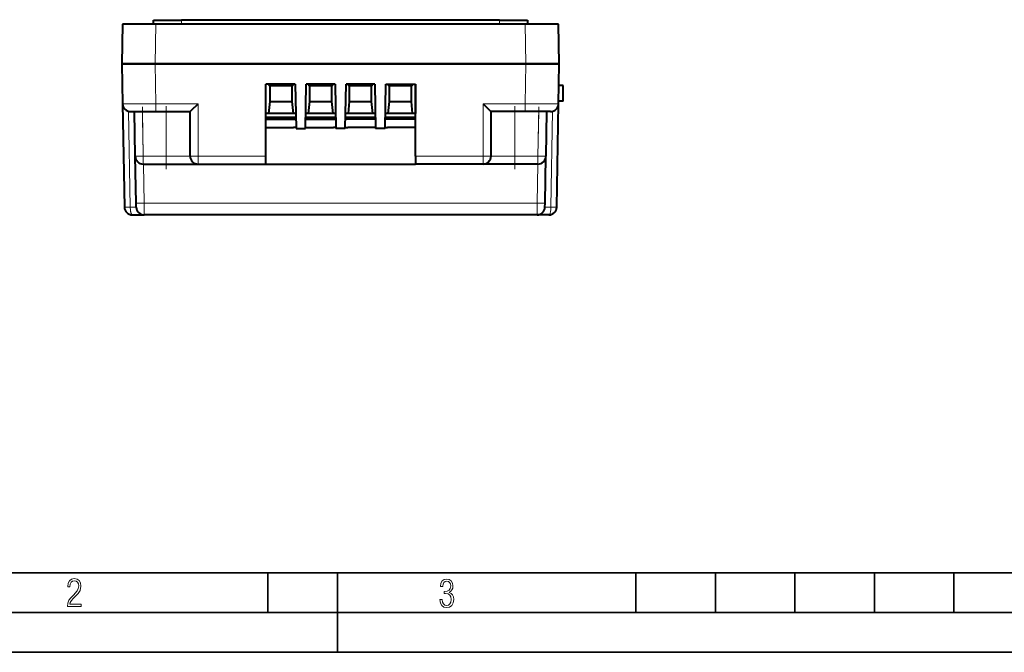
# Model space of a CAD drawing. Extents: x 0 to 420, y 0 to 297.
# Drawn here: x 90 to 214, y 0 to 80 of the extents above; entities that cross this region are included whole.
import ezdxf

# ---------------------------------------------------------------- set-up
doc = ezdxf.new("R2010")
doc.units = 0
doc.linetypes.add('DASHDOT', pattern=[18.5, 12, -3, 0.5, -3])

msp = doc.modelspace()

# ---------------------------------------------------------------- linework, layer by layer
at = {"color": 7, "lineweight": 40}
for p, q in [((106.878052, 79.499054), (110.378052, 79.499054)), ((106.878052, 78.999054), (106.878052, 79.499054)), ((150.378052, 79.499054), (110.378052, 79.499054)), ((150.378052, 79.499054), (153.878052, 79.499054)), ((153.878052, 79.499054), (153.878052, 78.999054)), ((102.964943, 78.999054), (102.87767, 73.999054)), ((107.164345, 78.999054), (102.964943, 78.999054)), ((153.591675, 78.999054), (107.164345, 78.999054)), ((157.791153, 78.999054), (153.591675, 78.999054)), ((157.878433, 73.999054), (157.791153, 78.999054)), ((102.87767, 73.999054), (107.077156, 73.999054)), ((107.077057, 73.999054), (102.87767, 73.999054)), ((102.87767, 73.999054), (102.965248, 68.981598)), ((153.679001, 73.999054), (107.077057, 73.999054)), ((107.077156, 73.999054), (153.679031, 73.999054)), ((157.878433, 73.999054), (153.679001, 73.999054)), ((153.679031, 73.999054), (157.878433, 73.999054)), ((157.790848, 68.981598), (157.878433, 73.999054)), ((120.97805, 62.381599), (120.97805, 71.449051)), ((124.683792, 71.449051), (120.97805, 71.449051)), ((121.47805, 71.249054), (121.344719, 71.449051)), ((121.47805, 71.249054), (121.47805, 69.249054)), ((124.278053, 71.249054), (121.47805, 71.249054)), ((124.411385, 71.449051), (124.278053, 71.249054)), ((124.278053, 69.249054), (124.278053, 71.249054)), ((124.683792, 71.449051), (124.78154, 65.849052)), ((125.974564, 65.849052), (126.072311, 71.449051)), ((129.683792, 71.449051), (126.072311, 71.449051)), ((126.47805, 71.249054), (126.344719, 71.449051)), ((126.47805, 71.249054), (126.47805, 69.249054)), ((129.278046, 71.249054), (126.47805, 71.249054)), ((129.411377, 71.449051), (129.278046, 71.249054)), ((129.278046, 69.249054), (129.278046, 71.249054)), ((129.683792, 71.449051), (129.78154, 65.849052)), ((130.974564, 65.849052), (131.072311, 71.449051)), ((134.683792, 71.449051), (131.072311, 71.449051)), ((131.478058, 71.249054), (131.344727, 71.449051)), ((131.478058, 71.249054), (131.478058, 69.249054)), ((134.278046, 71.249054), (131.478058, 71.249054)), ((134.411377, 71.449051), (134.278046, 71.249054)), ((134.278046, 69.249054), (134.278046, 71.249054)), ((134.683792, 71.449051), (134.78154, 65.849052)), ((135.974564, 65.849052), (136.072311, 71.449051)), ((136.072311, 71.449051), (139.778046, 71.449051)), ((136.478058, 71.249054), (136.344727, 71.449051)), ((136.478058, 71.249054), (136.478058, 69.249054)), ((139.278046, 71.249054), (136.478058, 71.249054)), ((139.411377, 71.449051), (139.278046, 71.249054)), ((139.278046, 69.249054), (139.278046, 71.249054)), ((139.778046, 62.381599), (139.778046, 71.449051)), ((139.778046, 71.449051), (139.778046, 67.749054)), ((158.378052, 71.274055), (157.830872, 71.274055)), ((158.378052, 69.324051), (158.378052, 71.274055)), ((102.965248, 68.981606), (103.192169, 55.981602)), ((121.47805, 69.249054), (121.317284, 67.749054)), ((121.47805, 69.249054), (124.278053, 69.249054)), ((124.43882, 67.749054), (124.278053, 69.249054)), ((126.47805, 69.249054), (126.317284, 67.749054)), ((126.47805, 69.249054), (129.278046, 69.249054)), ((129.438828, 67.749054), (129.278046, 69.249054)), ((131.478058, 69.249054), (131.317276, 67.749054)), ((131.478058, 69.249054), (134.278046, 69.249054)), ((134.438828, 67.749054), (134.278046, 69.249054)), ((136.478058, 69.249054), (136.317276, 67.749054)), ((136.478058, 69.249054), (139.278046, 69.249054)), ((139.438812, 67.749054), (139.278046, 69.249054)), ((157.563934, 55.981602), (157.790848, 68.981606)), ((158.378052, 69.324051), (157.796844, 69.324051)), ((103.965096, 67.999054), (107.164612, 67.999054)), ((104.567741, 62.381599), (104.469688, 67.999054)), ((107.164612, 67.999054), (111.465096, 67.999054)), ((111.464943, 62.399055), (111.464943, 67.999054)), ((124.748383, 67.749054), (120.97805, 67.749054)), ((124.757111, 67.249054), (120.97805, 67.249054)), ((120.97805, 67.049057), (124.760597, 67.049057)), ((125.995506, 67.049057), (129.76059, 67.049057)), ((129.757111, 67.249054), (125.999001, 67.249054)), ((129.748383, 67.749054), (126.007729, 67.749054)), ((134.76059, 67.049057), (130.995514, 67.049057)), ((134.757111, 67.249054), (130.998993, 67.249054)), ((134.748383, 67.749054), (131.007721, 67.749054)), ((139.778046, 67.049057), (135.995514, 67.049057)), ((139.778046, 67.249054), (135.998993, 67.249054)), ((139.778046, 67.749054), (136.007721, 67.749054)), ((153.591492, 67.999054), (149.291, 67.999054)), ((149.291153, 62.399055), (149.291153, 67.999054)), ((156.791, 67.999054), (153.591492, 67.999054)), ((156.286407, 67.999054), (156.188354, 62.381599)), ((120.97805, 65.987808), (124.47805, 65.987808)), ((124.779121, 65.987808), (124.47805, 65.987808)), ((124.78154, 65.849052), (125.974564, 65.849052)), ((125.976982, 65.987808), (126.278053, 65.987808)), ((126.278053, 65.987808), (129.478058, 65.987808)), ((129.779114, 65.987808), (129.478058, 65.987808)), ((130.974564, 65.849052), (129.78154, 65.849052)), ((130.97699, 65.987808), (131.278046, 65.987808)), ((134.478058, 65.987808), (131.278046, 65.987808)), ((134.779114, 65.987808), (134.478058, 65.987808)), ((135.974564, 65.849052), (134.78154, 65.849052)), ((135.97699, 65.987808), (136.278046, 65.987808)), ((139.778046, 65.987808), (136.278046, 65.987808)), ((104.670883, 56.472878), (104.567741, 62.381599)), ((120.97805, 61.399055), (120.97805, 62.381599)), ((139.778046, 62.381599), (139.778046, 61.399055)), ((156.08522, 56.472878), (156.188354, 62.381599)), ((105.567596, 61.399055), (108.464943, 61.399055)), ((108.464943, 61.399055), (112.464943, 61.399055)), ((112.464943, 61.399055), (120.97805, 61.399055)), ((120.97805, 61.399055), (139.778046, 61.399055)), ((148.291153, 61.399055), (139.778046, 61.399055)), ((152.291153, 61.399055), (148.291153, 61.399055)), ((155.188507, 61.399055), (152.291153, 61.399055)), ((104.679451, 55.981842), (104.670883, 56.472878)), ((156.076645, 55.981842), (156.08522, 56.472878)), ((104.192017, 54.999054), (105.679306, 54.999054)), ((155.076797, 54.999054), (105.679306, 54.999054)), ((156.564087, 54.999054), (155.076797, 54.999054))]:
    msp.add_line(p, q, dxfattribs=at)
at = {"color": 7, "linetype": 'DASHDOT', "lineweight": 18, "ltscale": 0.015}
for p, q in [((110.378052, 78.949051), (110.378052, 79.549057)), ((150.378052, 78.949051), (150.378052, 79.549057))]:
    msp.add_line(p, q, dxfattribs=at)
at = {"color": 7, "lineweight": 18}
for p, q in [((110.378052, 79.499054), (110.378052, 78.999054)), ((150.378052, 78.999054), (150.378052, 79.499054)), ((107.077034, 73.999054), (107.164307, 78.999054)), ((153.591675, 78.999054), (153.679031, 73.999054)), ((107.164612, 68.981598), (107.077034, 73.999054)), ((153.679001, 73.999054), (153.591492, 68.981598)), ((107.164612, 68.981598), (112.464943, 68.981598)), ((107.164612, 67.999054), (107.164612, 68.981598)), ((112.464943, 62.381599), (112.464943, 68.981598)), ((148.291153, 62.381599), (148.291153, 68.981598)), ((148.291153, 68.981598), (153.591492, 68.981598)), ((153.591492, 68.981598), (153.591492, 67.999054)), ((103.72554, 68.028175), (103.935585, 55.994576)), ((105.567596, 62.399055), (105.469841, 67.999054)), ((108.464943, 62.399055), (108.464943, 67.999054)), ((152.291153, 62.399055), (152.291153, 67.999054)), ((155.286255, 67.999054), (155.188507, 62.399055)), ((156.820526, 55.994576), (157.030563, 68.028168)), ((105.567596, 62.399055), (104.567741, 62.381599)), ((105.567596, 62.399055), (105.567596, 61.399055)), ((105.567596, 62.399055), (108.464943, 62.399055)), ((108.464943, 62.399055), (111.464943, 62.399055)), ((108.464943, 61.399055), (108.464943, 62.399055)), ((112.464943, 62.381599), (120.97805, 62.381599)), ((112.464943, 62.381599), (112.464943, 61.399055)), ((148.291153, 62.381599), (139.778046, 62.381599)), ((148.291153, 61.399055), (148.291153, 62.381599)), ((152.291153, 62.399055), (149.291153, 62.399055)), ((155.188507, 62.399055), (152.291153, 62.399055)), ((152.291153, 62.399055), (152.291153, 61.399055)), ((155.188507, 62.399055), (156.188354, 62.381599)), ((155.188507, 61.399055), (155.188507, 62.399055)), ((105.670731, 56.472878), (105.58474, 61.399055)), ((155.085373, 56.472878), (155.171356, 61.399055)), ((103.935585, 55.994576), (103.192169, 55.981602)), ((103.935585, 55.994576), (104.679459, 55.981602)), ((105.679306, 54.999054), (105.670731, 56.472878)), ((155.085373, 56.472878), (105.670731, 56.472878)), ((155.076797, 54.999084), (155.085373, 56.472878)), ((156.820526, 55.994576), (156.076645, 55.981602)), ((156.820526, 55.994576), (157.563934, 55.981602))]:
    msp.add_line(p, q, dxfattribs=at)
at = {"color": 7, "linetype": 'DASHDOT', "lineweight": 18, "ltscale": 0.169073}
for p, q in [((105.577736, 61.818115), (105.459702, 68.579994)), ((155.296402, 68.579994), (155.178375, 61.818115))]:
    msp.add_line(p, q, dxfattribs=at)
at = {"color": 7, "linetype": 'DASHDOT', "lineweight": 18, "ltscale": 0.198015}
for p, q in [((108.464943, 60.738503), (108.464943, 68.659103)), ((152.291153, 60.738503), (152.291153, 68.659103))]:
    msp.add_line(p, q, dxfattribs=at)
at = {"color": 7, "linetype": 'DASHDOT', "lineweight": 18, "ltscale": 0.086921}
msp.add_line((105.277855, 62.399055), (108.754684, 62.399055), dxfattribs=at)
at = {"color": 7, "linetype": 'DASHDOT', "lineweight": 18, "ltscale": 0.086936}
msp.add_line((155.478302, 62.399055), (152.00087, 62.399055), dxfattribs=at)
at = {"color": 7, "lineweight": 35}
for p, q in [((25.000401, 9.99976), (410, 9.99976)), ((121.250999, 4.99976), (121.250999, 9.99976)), ((130, 0), (130, 9.99976)), ((167.501007, 4.99976), (167.501007, 9.99976)), ((177.501007, 4.99976), (177.501007, 9.99976)), ((187.501007, 4.99976), (187.501007, 9.99976)), ((197.501007, 4.99976), (197.501007, 9.99976)), ((207.501007, 4.99976), (207.501007, 9.99976)), ((20.000401, 4.99976), (167.501007, 4.99976)), ((167.501007, 4.99976), (177.501007, 4.99976)), ((177.501007, 4.99976), (187.501007, 4.99976)), ((187.501007, 4.99976), (197.501007, 4.99976)), ((197.501007, 4.99976), (207.501007, 4.99976)), ((207.501007, 4.99976), (217.5, 4.99976)), ((0, 0), (420, 0)), ((0, 0), (420, 0))]:
    msp.add_line(p, q, dxfattribs=at)
at = {"color": 7, "lineweight": 18}
for points in [[(102.965248, 68.981598), (102.965332, 68.981499), (102.965469, 68.981422), (102.965958, 68.981285), (102.971565, 68.980675), (103.021652, 68.978989), (103.120041, 68.977547), (103.448166, 68.975471), (104.446899, 68.974442), (105.748817, 68.976738), (107.164612, 68.981598)], [(157.790833, 68.981598), (157.790756, 68.981499), (157.790619, 68.98143), (157.790131, 68.981285), (157.7845, 68.980675), (157.734116, 68.978989), (157.634201, 68.977547), (157.298859, 68.975456), (156.527634, 68.974388), (154.862183, 68.977142), (153.591492, 68.981598)], [(103.935585, 55.994576), (103.938393, 55.851639), (103.946625, 55.709259), (103.960495, 55.569466), (103.980217, 55.43536), (103.992348, 55.37159), (104.00602, 55.310654), (104.020164, 55.256836), (104.035683, 55.206409), (104.052521, 55.159996), (104.070641, 55.118225), (104.096603, 55.070892), (104.110809, 55.050549), (104.125435, 55.033367), (104.139267, 55.020447), (104.153343, 55.010494), (104.172592, 55.001926), (104.192017, 54.999054)], [(156.564087, 54.999054), (156.586273, 55.002808), (156.608215, 55.013977), (156.629654, 55.032318), (156.644363, 55.049362), (156.658661, 55.069611), (156.674194, 55.096012), (156.689056, 55.125931), (156.713348, 55.186008), (156.735214, 55.254345), (156.754517, 55.329388), (156.767303, 55.389183), (156.778625, 55.451347), (156.797012, 55.580822), (156.809937, 55.714706), (156.81781, 55.854134), (156.820526, 55.994576)]]:
    msp.add_lwpolyline(points, dxfattribs=at)
at = {"color": 7, "lineweight": 40}
for points in [[(111.465096, 67.999054), (111.46521, 67.999069), (111.465508, 67.999184), (111.467117, 68.000229), (111.47821, 68.009644), (111.56411, 68.090759), (111.853523, 68.37384), (112.258141, 68.775185), (112.464943, 68.981598)], [(148.291153, 68.981598), (148.58815, 68.685455), (148.865799, 68.410179), (149.145462, 68.135834), (149.241119, 68.043777), (149.284225, 68.004082), (149.289871, 67.999611), (149.290741, 67.999115), (149.291, 67.999054)]]:
    msp.add_lwpolyline(points, dxfattribs=at)
at = {"color": 7, "lineweight": 18}
for points in [[(96.03479, 5.748185), (97.749557, 5.748185), (97.749557, 6.034762), (96.349556, 6.034762), (96.396538, 6.279058), (96.537476, 6.518655), (96.758286, 6.777044), (97.049561, 7.063622), (97.373718, 7.378386), (97.632111, 7.763621), (97.740166, 8.332078), (97.679092, 8.722011), (97.509964, 9.013286), (97.24218, 9.196507), (96.899223, 9.26228), (96.560966, 9.196507), (96.307274, 9.00389), (96.142845, 8.698521), (96.086472, 8.294494), (96.086472, 8.242816), (96.354256, 8.242816), (96.391838, 8.571675), (96.499893, 8.811273), (96.678421, 8.952211), (96.927414, 8.999191), (97.138824, 8.952211), (97.303253, 8.825366), (97.411301, 8.623353), (97.448891, 8.355568), (97.397209, 8.007916), (97.256271, 7.721339), (96.786469, 7.195165), (96.457611, 6.85691), (96.218018, 6.537447), (96.081772, 6.175702)], [(142.865891, 6.620458), (142.926971, 6.197639), (143.0961, 5.882874), (143.359192, 5.694955), (143.706833, 5.629183), (144.077972, 5.694955), (144.359863, 5.896968), (144.538376, 6.221129), (144.604156, 6.648646), (144.566574, 6.963411), (144.463211, 7.217103), (144.289383, 7.405022), (144.04039, 7.536566), (144.237701, 7.668109), (144.383347, 7.851331), (144.47261, 8.081532), (144.505493, 8.358713), (144.444412, 8.711062), (144.284683, 8.978848), (144.030991, 9.152673), (143.711533, 9.213747), (143.396774, 9.152673), (143.157166, 8.97415), (143.002136, 8.682875), (142.945755, 8.292941), (143.227646, 8.292941), (143.227646, 8.307035), (143.260529, 8.584217), (143.359192, 8.78623), (143.514221, 8.908378), (143.720932, 8.955358), (143.927643, 8.913075), (144.087372, 8.795626), (144.186035, 8.607706), (144.223618, 8.358713), (144.176636, 8.034552), (144.030991, 7.809049), (143.786697, 7.677505), (143.434357, 7.635223), (143.415558, 7.635223), (143.415558, 7.376834), (143.561203, 7.381532), (143.89006, 7.334552), (144.120255, 7.19831), (144.2565, 6.968109), (144.303482, 6.63925), (144.2565, 6.324485), (144.134354, 6.089586), (143.946426, 5.943948), (143.711533, 5.896968), (143.481339, 5.943948), (143.302811, 6.08019), (143.190063, 6.310391), (143.147781, 6.620458)]]:
    msp.add_lwpolyline(points, close=True, dxfattribs=at)
at = {"color": 7, "lineweight": 40}
for centre, start, end in [((103.965096, 68.999054), 181.000003, 269.999997), ((156.791, 68.999054), 269.999997, 359), ((105.567596, 62.399055), 181.000003, 269.999997), ((112.464943, 62.399055), 180.000005, 269.999997), ((148.291153, 62.399055), 269.999997, 0), ((155.188507, 62.399055), 269.999997, 359), ((104.192017, 55.999054), 181.000003, 269.999997), ((105.679306, 55.999054), 181.000003, 269.999997), ((155.076797, 55.999054), 269.999997, 359), ((156.564087, 55.999054), 269.999997, 359)]:
    msp.add_arc(centre, 1, start, end, dxfattribs=at)
at = {"color": 7, "lineweight": 18}
for centre, major_axis, ratio, start_param, end_param in [((112.464943, 62.399055), (-1, 0), 0.017452, 0, 1.5707963268), ((148.291153, 62.399055), (-1, 0), 0.017452, 1.5707963268, 3.1415926536), ((105.670731, 56.490326), (0.999847, 0.017456), 0.01745, 3.1415926536, 4.7120843939), ((155.085373, 56.490326), (0.999847, -0.017456), 0.01745, 4.7126935669, 6.2831853072)]:
    msp.add_ellipse(centre, major_axis=major_axis, ratio=ratio, start_param=start_param, end_param=end_param, dxfattribs=at)

doc.saveas('drawing.dxf')
